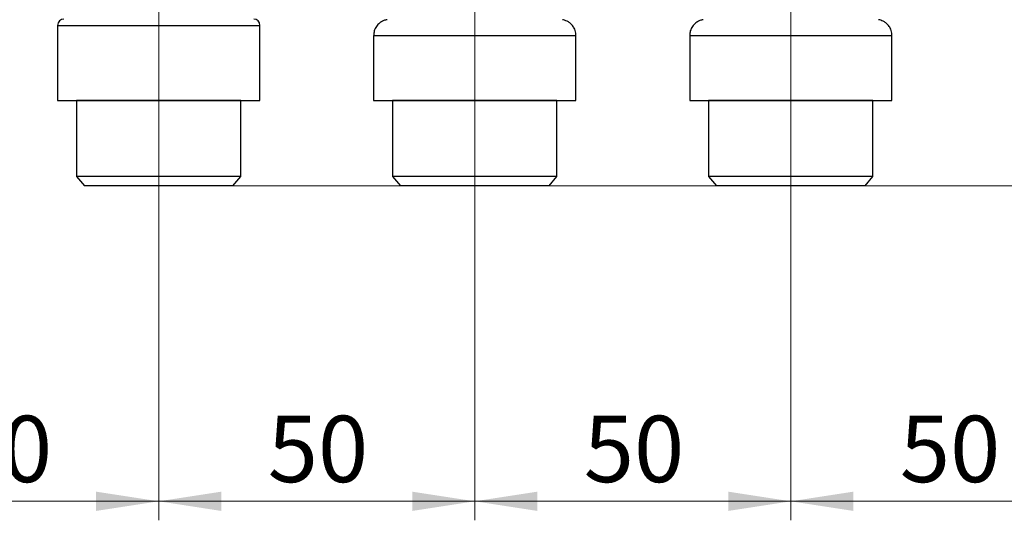
# Model space of a CAD drawing. Units: millimetres. Extents: x 50 to 2082, y 50 to 1435.
# Drawn here: x 534 to 793, y 400 to 532 of the extents above; entities that cross this region are included whole.
import ezdxf

# ---------------------------------------------------------------- set-up
doc = ezdxf.new("R2010")
doc.units = ezdxf.units.MM
doc.header["$LTSCALE"] = 5
doc.linetypes.add('CENTERX2', pattern=[20.32, 12.7, -2.54, 2.54, -2.54])
doc.styles.add('SLDTEXTSTYLE0', font='TXT', dxfattribs={"width": 0.75})
doc.dimstyles.new('SLDDIMSTYLE1', dxfattribs={"dimtxt": 17.5, "dimasz": 16.51, "dimexe": 0, "dimexo": 0.0625, "dimgap": 4.375, "dimtad": 1, "dimdec": 0, "dimlfac": 0.6, "dimrnd": 1e-09, "dimzin": 12, "dimdsep": 46, "dimtxsty": 'SLDTEXTSTYLE0', "dimsah": 1, "dimcen": 0.09, "dimadec": 0, "dimazin": 3, "dimtfac": 1, "dimtdec": 0, "dimtofl": 0, "dimtmove": 0, "dimatfit": 3, "dimfxl": 1, "dimfrac": 2, "dimtolj": 1, "dimtzin": 12, "dimarcsym": 0})
doc.dimstyles.new('SLDDIMSTYLE2', dxfattribs={"dimtxt": 17.5, "dimasz": 16.51, "dimexe": 0, "dimexo": 0.0625, "dimgap": 4.375, "dimtad": 1, "dimdec": 1, "dimlfac": 0.6, "dimrnd": 1e-09, "dimzin": 12, "dimdsep": 46, "dimtxsty": 'SLDTEXTSTYLE0', "dimsah": 1, "dimcen": 0.09, "dimadec": 0, "dimazin": 3, "dimtfac": 1, "dimtofl": 0, "dimtmove": 0, "dimatfit": 3, "dimfxl": 1, "dimfrac": 2, "dimtolj": 1, "dimtzin": 12, "dimarcsym": 0})

# ---------------------------------------------------------------- blocks, each defined once
blk = doc.blocks.new('_D_2')
at = {"color": 7, "linetype": 'Continuous', "lineweight": 0}
for p, q in [((486.96, 484.89), (486.96, 399.78)), ((570.29, 485.04), (570.29, 399.78)), ((486.96, 404.78), (570.29, 404.78))]:
    blk.add_line(p, q, dxfattribs=at)
at = {"color": 7, "linetype": 'Continuous', "lineweight": 18}
for points in [[(486.96, 404.78), (503.47, 402.24), (503.47, 407.32)], [(570.29, 404.78), (553.78, 407.32), (553.78, 402.24)]]:
    blk.add_solid(points, dxfattribs=at)
at = {"color": 7, "linetype": 'Continuous', "lineweight": 18, "insert": (515.7, 427.33), "char_height": 17.5, "attachment_point": 1, "rotation": 0, "style": 'SLDTEXTSTYLE0'}
blk.add_mtext('50', dxfattribs=at)
blk = doc.blocks.new('_D_3')
at = {"color": 7, "linetype": 'Continuous', "lineweight": 0}
for p, q in [((575.29, 734.91), (1506.87, 734.91)), ((1501.87, 487.87), (1501.87, 734.91)), ((575.29, 487.87), (1506.87, 487.87))]:
    blk.add_line(p, q, dxfattribs=at)
at = {"color": 7, "linetype": 'Continuous', "lineweight": 18}
for points in [[(1501.87, 734.91), (1499.33, 718.4), (1504.41, 718.4)], [(1501.87, 487.87), (1504.41, 504.38), (1499.33, 504.38)]]:
    blk.add_solid(points, dxfattribs=at)
at = {"color": 7, "linetype": 'Continuous', "lineweight": 18, "insert": (1479.31, 582.3), "char_height": 17.5, "attachment_point": 1, "rotation": 90, "style": 'SLDTEXTSTYLE0'}
blk.add_mtext('147,5', dxfattribs=at)
blk = doc.blocks.new('_D_5')
at = {"color": 7, "linetype": 'Continuous', "lineweight": 0}
for p, q in [((570.29, 485.04), (570.29, 399.78)), ((653.63, 485.04), (653.63, 399.78)), ((653.63, 404.78), (570.29, 404.78))]:
    blk.add_line(p, q, dxfattribs=at)
at = {"color": 7, "linetype": 'Continuous', "lineweight": 18}
for points in [[(570.29, 404.78), (586.8, 402.24), (586.8, 407.32)], [(653.63, 404.78), (637.12, 407.32), (637.12, 402.24)]]:
    blk.add_solid(points, dxfattribs=at)
at = {"color": 7, "linetype": 'Continuous', "lineweight": 18, "insert": (599.03, 427.33), "char_height": 17.5, "attachment_point": 1, "rotation": 0, "style": 'SLDTEXTSTYLE0'}
blk.add_mtext('50', dxfattribs=at)
blk = doc.blocks.new('_D_6')
at = {"color": 7, "linetype": 'Continuous', "lineweight": 0}
for p, q in [((653.63, 485.04), (653.63, 399.78)), ((736.96, 485.04), (736.96, 399.78)), ((653.63, 404.78), (736.96, 404.78))]:
    blk.add_line(p, q, dxfattribs=at)
at = {"color": 7, "linetype": 'Continuous', "lineweight": 18}
for points in [[(653.63, 404.78), (670.14, 402.24), (670.14, 407.32)], [(736.96, 404.78), (720.45, 407.32), (720.45, 402.24)]]:
    blk.add_solid(points, dxfattribs=at)
at = {"color": 7, "linetype": 'Continuous', "lineweight": 18, "insert": (682.36, 427.33), "char_height": 17.5, "attachment_point": 1, "rotation": 0, "style": 'SLDTEXTSTYLE0'}
blk.add_mtext('50', dxfattribs=at)
blk = doc.blocks.new('_D_7')
at = {"color": 7, "linetype": 'Continuous', "lineweight": 0}
for p, q in [((736.96, 485.04), (736.96, 399.78)), ((820.29, 485.04), (820.29, 399.78)), ((820.29, 404.78), (736.96, 404.78))]:
    blk.add_line(p, q, dxfattribs=at)
at = {"color": 7, "linetype": 'Continuous', "lineweight": 18}
for points in [[(736.96, 404.78), (753.47, 402.24), (753.47, 407.32)], [(820.29, 404.78), (803.78, 407.32), (803.78, 402.24)]]:
    blk.add_solid(points, dxfattribs=at)
at = {"color": 7, "linetype": 'Continuous', "lineweight": 18, "insert": (765.7, 427.33), "char_height": 17.5, "attachment_point": 1, "rotation": 0, "style": 'SLDTEXTSTYLE0'}
blk.add_mtext('50', dxfattribs=at)

msp = doc.modelspace()

# ---------------------------------------------------------------- linework, layer by layer
at = {"color": 7, "linetype": 'CENTERX2', "lineweight": 18, "ltscale": 1.666667}
for p, q in [((570.294, 537.042), (570.294, 490.04)), ((653.628, 537.042), (653.628, 490.04)), ((736.961, 537.042), (736.961, 490.04)), ((570.294, 477.875), (570.294, 490.04)), ((653.628, 477.875), (653.628, 490.04)), ((736.961, 477.875), (736.961, 490.04))]:
    msp.add_line(p, q, dxfattribs=at)
at = {"color": 7, "linetype": 'Continuous', "lineweight": 25}
for p, q in [((543.628, 530.182), (543.628, 510.411)), ((596.961, 510.411), (596.961, 530.182)), ((626.961, 527.53), (626.961, 510.411)), ((680.294, 510.411), (680.294, 527.53)), ((710.294, 527.53), (710.294, 510.411)), ((763.628, 510.411), (763.628, 527.53)), ((548.628, 510.375), (548.628, 490.375)), ((591.961, 490.375), (591.961, 510.375)), ((631.961, 510.375), (631.961, 490.375)), ((675.294, 490.375), (675.294, 510.375)), ((715.294, 510.375), (715.294, 490.375)), ((758.628, 490.375), (758.628, 510.375)), ((548.628, 490.375), (550.725, 487.875)), ((589.863, 487.875), (591.961, 490.375)), ((631.961, 490.375), (634.059, 487.875)), ((673.197, 487.875), (675.294, 490.375)), ((715.294, 490.375), (717.392, 487.875)), ((756.53, 487.875), (758.628, 490.375))]:
    msp.add_line(p, q, dxfattribs=at)
at = {"color": 7, "linetype": 'Continuous', "lineweight": 25, "flags": 128}
for points in [[(626.961, 527.53), (627.036, 527.529), (627.63, 527.527), (628.804, 527.525), (630.534, 527.524), (632.779, 527.522), (635.49, 527.521), (638.606, 527.52), (642.057, 527.519), (645.768, 527.518), (649.653, 527.518), (653.628, 527.518), (657.602, 527.518), (661.488, 527.518), (665.198, 527.519), (668.65, 527.52), (671.766, 527.521), (674.477, 527.522), (676.722, 527.524), (678.451, 527.525), (679.626, 527.527), (680.22, 527.529), (680.294, 527.53)], [(710.294, 527.53), (710.369, 527.529), (710.963, 527.527), (712.138, 527.525), (713.867, 527.524), (716.112, 527.522), (718.823, 527.521), (721.939, 527.52), (725.391, 527.519), (729.101, 527.518), (732.987, 527.518), (736.961, 527.518), (740.936, 527.518), (744.821, 527.518), (748.531, 527.519), (751.983, 527.52), (755.099, 527.521), (757.81, 527.522), (760.055, 527.524), (761.784, 527.525), (762.959, 527.527), (763.553, 527.529), (763.628, 527.53)], [(591.961, 510.375), (591.946, 510.375), (591.516, 510.373), (590.508, 510.371), (588.948, 510.37), (586.88, 510.369), (584.359, 510.368), (581.454, 510.367), (578.246, 510.366), (574.82, 510.366), (571.27, 510.365), (567.694, 510.365), (564.189, 510.366), (560.851, 510.366), (557.77, 510.367), (555.031, 510.368), (552.708, 510.369), (550.865, 510.371), (549.552, 510.372), (548.804, 510.374), (548.628, 510.375)], [(675.294, 510.375), (675.279, 510.375), (674.85, 510.373), (673.841, 510.371), (672.282, 510.37), (670.213, 510.369), (667.692, 510.368), (664.788, 510.367), (661.579, 510.366), (658.153, 510.366), (654.604, 510.365), (651.028, 510.365), (647.523, 510.366), (644.184, 510.366), (641.103, 510.367), (638.364, 510.368), (636.041, 510.369), (634.198, 510.371), (632.885, 510.372), (632.138, 510.374), (631.961, 510.375)], [(758.628, 510.375), (758.612, 510.375), (758.183, 510.373), (757.175, 510.371), (755.615, 510.37), (753.547, 510.369), (751.026, 510.368), (748.121, 510.367), (744.912, 510.366), (741.486, 510.366), (737.937, 510.365), (734.361, 510.365), (730.856, 510.366), (727.518, 510.366), (724.437, 510.367), (721.698, 510.368), (719.375, 510.369), (717.531, 510.371), (716.218, 510.372), (715.471, 510.374), (715.294, 510.375)], [(591.961, 490.375), (591.946, 490.375), (591.516, 490.373), (590.508, 490.371), (588.948, 490.37), (586.88, 490.369), (584.359, 490.368), (581.454, 490.367), (578.246, 490.366), (574.82, 490.366), (571.27, 490.365), (567.694, 490.365), (564.189, 490.366), (560.851, 490.366), (557.77, 490.367), (555.031, 490.368), (552.708, 490.369), (550.865, 490.371), (549.552, 490.372), (548.804, 490.374), (548.628, 490.375)], [(675.294, 490.375), (675.279, 490.375), (674.85, 490.373), (673.841, 490.371), (672.282, 490.37), (670.213, 490.369), (667.692, 490.368), (664.788, 490.367), (661.579, 490.366), (658.153, 490.366), (654.604, 490.365), (651.028, 490.365), (647.523, 490.366), (644.184, 490.366), (641.103, 490.367), (638.364, 490.368), (636.041, 490.369), (634.198, 490.371), (632.885, 490.372), (632.138, 490.374), (631.961, 490.375)], [(758.628, 490.375), (758.612, 490.375), (758.183, 490.373), (757.175, 490.371), (755.615, 490.37), (753.547, 490.369), (751.026, 490.368), (748.121, 490.367), (744.912, 490.366), (741.486, 490.366), (737.937, 490.365), (734.361, 490.365), (730.856, 490.366), (727.518, 490.366), (724.437, 490.367), (721.698, 490.368), (719.375, 490.369), (717.531, 490.371), (716.218, 490.372), (715.471, 490.374), (715.294, 490.375)], [(589.863, 487.875), (589.842, 487.875), (589.386, 487.873), (588.35, 487.872), (586.765, 487.87), (584.68, 487.869), (582.158, 487.868), (579.275, 487.867), (576.12, 487.867), (572.787, 487.866), (569.379, 487.866), (565.998, 487.867), (562.748, 487.867), (559.728, 487.868), (557.028, 487.869), (554.732, 487.87), (552.908, 487.871), (551.613, 487.872), (550.885, 487.874), (550.725, 487.875)], [(673.197, 487.875), (673.175, 487.875), (672.719, 487.873), (671.683, 487.872), (670.099, 487.87), (668.014, 487.869), (665.491, 487.868), (662.609, 487.867), (659.453, 487.867), (656.121, 487.866), (652.712, 487.866), (649.332, 487.867), (646.082, 487.867), (643.061, 487.868), (640.362, 487.869), (638.065, 487.87), (636.241, 487.871), (634.946, 487.872), (634.218, 487.874), (634.059, 487.875)], [(756.53, 487.875), (756.509, 487.875), (756.053, 487.873), (755.017, 487.872), (753.432, 487.87), (751.347, 487.869), (748.825, 487.868), (745.942, 487.867), (742.786, 487.867), (739.454, 487.866), (736.046, 487.866), (732.665, 487.867), (729.415, 487.867), (726.394, 487.868), (723.695, 487.869), (721.398, 487.87), (719.575, 487.871), (718.279, 487.872), (717.552, 487.874), (717.392, 487.875)]]:
    msp.add_lwpolyline(points, dxfattribs=at)
at = {"color": 7, "linetype": 'Continuous', "lineweight": 25}
for centre, start, end in [((545.294, 530.182), 91.00003, 180.01812), ((595.294, 530.182), 0.01846, 89.00003)]:
    msp.add_arc(centre, 1.667, start, end, dxfattribs=at)
for points in [[(543.628, 530.182), (543.727, 530.181), (543.925, 530.18), (545.511, 530.177), (547.976, 530.175), (551.318, 530.174), (555.383, 530.172), (560.024, 530.171), (565.058, 530.17), (568.549, 530.17), (570.294, 530.17)], [(570.294, 530.17), (572.04, 530.17), (575.53, 530.17), (580.565, 530.171), (585.205, 530.172), (589.271, 530.174), (592.613, 530.175), (595.078, 530.177), (596.663, 530.18), (596.862, 530.181), (596.961, 530.182)], [(543.628, 510.411), (543.727, 510.41), (543.925, 510.408), (545.511, 510.406), (547.976, 510.404), (551.318, 510.402), (555.383, 510.401), (560.024, 510.4), (565.058, 510.399), (568.549, 510.399), (570.294, 510.399)], [(570.294, 510.399), (572.04, 510.399), (575.53, 510.399), (580.565, 510.4), (585.205, 510.401), (589.271, 510.402), (592.613, 510.404), (595.078, 510.406), (596.663, 510.408), (596.862, 510.41), (596.961, 510.411)], [(626.961, 510.411), (627.06, 510.41), (627.259, 510.408), (628.844, 510.406), (631.309, 510.404), (634.651, 510.402), (638.717, 510.401), (643.357, 510.4), (648.392, 510.399), (651.882, 510.399), (653.628, 510.399)], [(653.628, 510.399), (655.373, 510.399), (658.864, 510.399), (663.898, 510.4), (668.539, 510.401), (672.605, 510.402), (675.946, 510.404), (678.411, 510.406), (679.997, 510.408), (680.195, 510.41), (680.294, 510.411)], [(710.294, 510.411), (710.394, 510.41), (710.592, 510.408), (712.178, 510.406), (714.642, 510.404), (717.984, 510.402), (722.05, 510.401), (726.69, 510.4), (731.725, 510.399), (735.216, 510.399), (736.961, 510.399)], [(736.961, 510.399), (738.706, 510.399), (742.197, 510.399), (747.232, 510.4), (751.872, 510.401), (755.938, 510.402), (759.28, 510.404), (761.744, 510.406), (763.33, 510.408), (763.528, 510.41), (763.628, 510.411)]]:
    msp.add_open_spline(points, degree=3, dxfattribs=at)
for points, knots in [([(630.535, 531.645), (630.437, 531.632), (630.083, 531.586), (629.402, 531.355), (628.483, 530.826), (627.638, 529.919), (627.057, 528.765), (627.015, 527.941), (626.996, 527.554)], [0, 0, 0, 0, 0.0504737, 0.1831722, 0.3607763, 0.5845384, 0.8046877, 1, 1, 1, 1]), ([(680.26, 527.523), (680.271, 527.605), (680.346, 528.157), (680.04, 529.097), (679.451, 530.124), (678.733, 530.823), (678.019, 531.27), (677.375, 531.518), (676.946, 531.626), (676.746, 531.648), (676.72, 531.651)], [0, 0, 0, 0, 0.0415765, 0.2805085, 0.4740326, 0.638994, 0.7797127, 0.8962025, 0.986675, 1, 1, 1, 1]), ([(713.868, 531.645), (713.771, 531.632), (713.416, 531.586), (712.736, 531.355), (711.817, 530.826), (710.971, 529.919), (710.39, 528.765), (710.349, 527.941), (710.329, 527.554)], [0, 0, 0, 0, 0.0504737, 0.1831722, 0.3607763, 0.5845384, 0.8046877, 1, 1, 1, 1]), ([(763.593, 527.523), (763.604, 527.605), (763.679, 528.157), (763.373, 529.097), (762.784, 530.124), (762.066, 530.823), (761.352, 531.27), (760.709, 531.518), (760.28, 531.626), (760.079, 531.648), (760.054, 531.651)], [0, 0, 0, 0, 0.04157654, 0.28050854, 0.4740326, 0.63899397, 0.77971268, 0.8962025, 0.98667501, 1, 1, 1, 1])]:
    msp.add_open_spline(points, degree=3, knots=knots, dxfattribs=at)

# ---------------------------------------------------------------- dimensions: what is measured, and where the dimension line sits
at = {"color": 7, "linetype": 'Continuous', "lineweight": 18}
dim = msp.add_linear_dim(base=(1501.871, 734.906), p1=(570.294, 487.875), p2=(570.294, 734.906), angle=270, text='147,5', dimstyle='SLDDIMSTYLE2', dxfattribs=at)
dim.commit()
dim.dimension.update_dxf_attribs({"geometry": '_D_3', "text_midpoint": (1501.871, 611.39), "dimtype": 160})
for base, p1, p2, picture, middle in [((570.294, 404.776), (486.961, 489.888), (570.294, 490.04), '_D_2', (528.628, 404.776)), ((570.294, 404.776), (653.628, 490.04), (570.294, 490.04), '_D_5', (611.961, 404.776)), ((736.961, 404.776), (653.628, 490.04), (736.961, 490.04), '_D_6', (695.294, 404.776)), ((736.961, 404.776), (820.294, 490.04), (736.961, 490.04), '_D_7', (778.628, 404.776))]:
    dim = msp.add_linear_dim(base=base, p1=p1, p2=p2, angle=0, dimstyle='SLDDIMSTYLE1', dxfattribs=at)
    dim.commit()
    dim.dimension.update_dxf_attribs({"geometry": picture, "text_midpoint": middle, "dimtype": 160})

doc.saveas('drawing.dxf')
